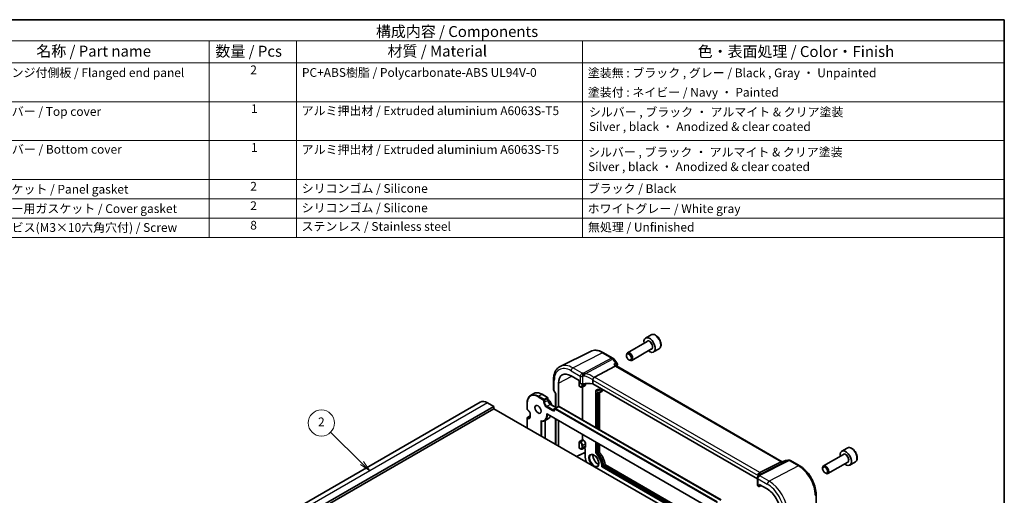
# Model space of a CAD drawing. Units: millimetres. Extents: x 22 to 3385, y 12 to 714.
# Drawn here: x 271 to 608, y 271 to 434 of the extents above; entities that cross this region are included whole.
import ezdxf

# ---------------------------------------------------------------- set-up
doc = ezdxf.new("R2010")
doc.units = ezdxf.units.MM
doc.header["$LTSCALE"] = 1.5
for name, color, linetype, lineweight in [('Border (ISO)', 7, 'Continuous', 35), ('Symbol (ISO)', 7, 'Continuous', 18), ('Symbol (TK)', 100, 'Continuous', 18), ('Visible (ISO)', 7, 'Continuous', 35), ('Visible Narrow (ISO)', 7, 'Continuous', 25)]:
    doc.layers.add(name, color=color, linetype=linetype, lineweight=lineweight)
doc.styles.add('Note Text (TK)', font='txt')
doc.styles.add('Note Text (TK2)', font='txt')

# ---------------------------------------------------------------- blocks, each defined once
blk = doc.blocks.new('図面枠 tk図枠')
at = {"layer": 'Border (ISO)'}
for p, q in [((14.5, 289), (405.5, 289)), ((405.5, 289), (405.5, 8))]:
    blk.add_line(p, q, dxfattribs=at)
blk = doc.blocks.new('バルーン2')
at = {"layer": 'Symbol (TK)', "color": 100}
for p, q in [((258.86, 187.72), (251.71, 194.77)), ((258.51, 187.37), (260.64, 185.97)), ((258.86, 187.72), (260.64, 185.97)), ((260.64, 185.97), (259.21, 188.08))]:
    blk.add_line(p, q, dxfattribs=at)
at = {"layer": 'Symbol (TK)'}
blk.add_circle((249.59, 196.87), 3, dxfattribs=at)
at = {"layer": 'Symbol (TK)', "color": 7, "insert": (249.59, 196.86), "char_height": 2, "attachment_point": 5, "line_spacing_factor": 0.25, "style": 'Note Text (TK2)'}
blk.add_mtext('2', dxfattribs=at)

msp = doc.modelspace()

# ---------------------------------------------------------------- linework, layer by layer
at = {"layer": 'Symbol (ISO)'}
for p, q in [((608.25, 433.5), (235.8809, 433.5)), ((608.25, 433.5), (608.25, 358.8351)), ((608.25, 426.2386), (235.8809, 426.2386)), ((335.9189, 426.2386), (335.9189, 418.6772)), ((335.9189, 426.2386), (335.9189, 358.8351)), ((365.9189, 426.2386), (365.9189, 358.8351)), ((463.8485, 426.2386), (463.8485, 358.8351)), ((608.25, 418.6772), (235.8809, 418.6772)), ((608.25, 405.3789), (235.8809, 405.3789)), ((235.8809, 392.0807), (608.25, 392.0807)), ((608.25, 378.7825), (235.8809, 378.7825)), ((235.8809, 378.7825), (608.25, 378.7825)), ((608.25, 372.1333), (235.8809, 372.1333)), ((608.25, 365.4842), (235.8809, 365.4842)), ((608.25, 358.8351), (235.8809, 358.8351))]:
    msp.add_line(p, q, dxfattribs=at)
at = {"layer": 'Visible (ISO)'}
for p, q in [((487.3119, 325.5059), (485.4027, 324.4036)), ((485.957, 323.2802), (479.1735, 319.3638)), ((487.457, 320.6822), (480.6735, 316.7657)), ((490.0619, 320.7427), (488.1527, 319.6404)), ((466.6006, 319.8477), (456.194, 314.6988)), ((471.0142, 319.3873), (474.1997, 317.5482)), ((474.4854, 317.3008), (475.5471, 315.9522)), ((478.8628, 318.4267), (478.8628, 318.6771)), ((479.7066, 316.9652), (479.9235, 316.84)), ((467.8881, 310.9973), (475.0032, 314.7893)), ((475.3418, 314.9564), (475.4373, 314.8352)), ((532.2325, 282.0445), (475.4091, 314.8515)), ((459.9076, 311.47), (462.6487, 309.8874)), ((453.9054, 310.1653), (453.9054, 306.7044)), ((455.6109, 300.9143), (455.6109, 308.9893)), ((462.6487, 309.8874), (462.6487, 309.234)), ((462.6805, 307.9846), (462.6805, 309.1126)), ((462.724, 307.8918), (463.131, 307.6568)), ((462.7899, 308.9894), (463.0679, 308.8289)), ((463.6717, 307.6071), (464.6314, 308.0819)), ((463.7967, 296.3292), (463.7967, 307.669)), ((464.8574, 308.8489), (464.8574, 308.5498)), ((467.3014, 309.9963), (467.3014, 308.7058)), ((523.7028, 276.1425), (467.3014, 308.7058)), ((447.1667, 305.388), (446.0353, 304.7348)), ((449.9667, 305.1304), (451.8759, 304.0282)), ((451.9759, 303.855), (451.9759, 303.1201)), ((453.9768, 306.4383), (454.6241, 305.3171)), ((454.6126, 305.337), (454.6126, 300.6519)), ((468.4275, 306.3585), (468.4275, 293.6556)), ((468.5106, 306.5189), (468.9257, 306.7955)), ((469.595, 305.7408), (469.595, 292.9816)), ((469.933, 305.8718), (470.3801, 306.093)), ((428.7698, 302.4696), (348.1596, 255.9293)), ((433.3911, 300.9972), (352.7809, 254.4569)), ((433.3911, 300.1807), (352.7809, 253.6404)), ((433.3911, 300.9972), (431.2698, 302.222)), ((433.3911, 300.1807), (433.3911, 300.9972)), ((495.6165, 264.2549), (433.3911, 300.1807)), ((444.8584, 302.1812), (444.8584, 299.9766)), ((452.7951, 301.7012), (454.8844, 300.4949)), ((455.633, 300.9271), (454.5016, 300.2739)), ((455.833, 300.9271), (511.2756, 268.9172)), ((444.8584, 297.0372), (444.8584, 293.5601)), ((444.9584, 299.8034), (445.0998, 299.7218)), ((444.9584, 297.2104), (445.919, 297.7651)), ((445.919, 298.3028), (445.919, 297.4863)), ((452.1167, 296.8143), (450.9853, 296.1611)), ((451.7739, 298.318), (512.6719, 263.1585)), ((451.0566, 296.2023), (451.0566, 289.9815)), ((454.6126, 296.679), (454.6126, 287.9285)), ((455.6109, 287.3521), (455.6109, 296.1027)), ((463.7967, 289.5663), (463.7967, 291.3766)), ((462.6805, 286.7557), (462.6805, 288.7668)), ((462.724, 286.6629), (463.131, 286.4279)), ((462.8215, 289.0032), (463.7967, 289.5663)), ((463.6717, 286.3782), (464.6314, 286.853)), ((463.7967, 289.5663), (464.1503, 289.3622)), ((464.4279, 286.7524), (464.6806, 286.6065)), ((464.6806, 286.6065), (464.6806, 284.157)), ((464.8574, 288.1374), (464.8574, 287.3209)), ((468.4275, 288.703), (468.4275, 284.9956)), ((469.595, 288.0289), (469.595, 285.4209)), ((554.487, 286.7223), (552.5778, 285.62)), ((464.6806, 285.2087), (461.7058, 283.8333)), ((553.1321, 284.4966), (546.3486, 280.5802)), ((470.563, 280.2291), (514.7205, 254.7348)), ((471.6983, 280.9218), (514.7205, 256.0829)), ((524.5355, 278.2919), (531.8602, 281.9628)), ((532.4441, 282.0689), (532.0629, 282.0249)), ((532.4351, 282.0647), (533.0687, 282.3644)), ((533.3817, 282.4539), (534.3892, 282.5702)), ((535.0039, 282.4429), (538.1894, 280.6037)), ((546.038, 279.6431), (546.038, 279.8935)), ((554.6321, 281.8986), (547.8486, 277.9821)), ((557.237, 281.9591), (555.3278, 280.8569)), ((523.7028, 276.5159), (523.7028, 273.9913)), ((523.9316, 277.3008), (523.9316, 277.1152)), ((546.8818, 278.1816), (547.0986, 278.0564)), ((523.9225, 273.6945), (524.2004, 273.534)), ((524.295, 273.5213), (525.04, 273.8658)), ((524.3417, 273.6156), (524.3417, 274.269)), ((524.3417, 274.269), (527.0828, 272.6864)), ((543.7894, 270.9042), (543.7894, 267.715))]:
    msp.add_line(p, q, dxfattribs=at)
for centre, radius, start, end in [((473.6997, 316.6822), 1, 38.213211, 60), ((474.7614, 315.3336), 1, 340.040634, 38.213211), ((451.7759, 303.855), 0.2, 0, 60), ((454.6016, 300.1007), 0.2, 120, 176.024554), ((455.733, 300.7539), 0.2, 60, 120), ((445.0584, 299.9766), 0.2, 180, 240), ((445.0584, 297.0372), 0.2, 120, 180), ((533.4964, 281.4605), 1, 96.586776, 115.318372), ((534.5039, 281.5768), 1, 60, 96.586776)]:
    msp.add_arc(centre, radius, start, end, dxfattribs=at)
for centre, major_axis, ratio, start_param, end_param in [((486.7777, 322.022), (1.375, -2.3816), 0.57735027, 5.28932033, 10.41864294), ((479.9235, 318.0648), (0.75, -1.299), 0.57735027, 5.49778714, 10.21017612), ((474.7706, 314.0654), (-0.6647, -0.7675), 0.40497014, 3.21937197, 3.95241025), ((459.9076, 306.5086), (-3.0382, 5.2624), 0.57735027, 5.49778714, 7.06858347), ((468.803, 309.7825), (-0.9551, 1.1882), 0.40776354, 6.20601487, 6.34529066), ((462.7903, 309.1527), (-0.1, 0.1732), 0.57893383, 0.78676769, 2.35482496), ((462.8293, 308.0619), (0.1083, 0.1683), 0.60672809, 2.38526406, 3.17066222), ((463.5982, 309.103), (0.7498, -0.0324), 0.54637912, 3.95056742, 5.13441378), ((465.8291, 306.1362), (-4.9986, 0.2157), 0.54637912, 4.43707629, 5.13441378), ((464.1503, 308.9581), (0.5, -0.866), 0.57735027, 6.24611892, 7.06858347), ((467.6858, 310.9993), (2.3, -3.9837), 0.57735027, 5.90476227, 6.22442214), ((455.4126, 305.5514), (-0.7971, -0.2136), 0.31783725, 0.08495923, 0.70043894), ((469.0293, 306.6246), (-0.1, 0.1732), 0.57735027, 5.90476227, 6.32025169), ((467.6858, 310.9993), (2.8, -4.8497), 0.57735027, 6.24611892, 6.48606148), ((431.2698, 298.1395), (-2.5, 4.3301), 0.57735027, 5.49778714, 6.28318531), ((462.8293, 288.8442), (0.1083, 0.1683), 0.60672809, 0.86682761, 2.38526406), ((462.8293, 286.833), (0.1083, 0.1683), 0.60672809, 2.38526406, 3.17066222), ((464.1503, 288.5457), (0.5, -0.866), 0.57735027, 0.78539816, 2.35619449), ((464.1503, 287.7292), (0.5, -0.866), 0.57735027, 6.24611892, 7.06858347), ((467.6858, 282.4219), (2.125, -3.6806), 0.57735027, 3.92699082, 4.55586574), ((469.7364, 285.3392), (0.1, -0.1732), 0.57735027, 3.92699082, 4.97418837), ((467.6858, 282.4219), (2.8, -4.8497), 0.57735027, 0.99379997, 1.83259571), ((553.9528, 283.2384), (1.375, -2.3816), 0.57735027, 5.28932033, 10.41864294), ((471.6983, 281.0851), (0.1, -0.1732), 0.57735027, 4.13539262, 5.49778714), ((532.0188, 281.0132), (-0.2082, -1.0047), 0.70024711, 3.36908041, 3.64714318), ((547.0986, 279.2812), (0.75, -1.299), 0.57735027, 5.49778714, 10.21017612), ((527.3444, 274.7181), (-3.0226, 2.9308), 0.72008081, 0.17035376, 0.17876025), ((523.5614, 278.1678), (1.1295, 0.259), 0.15541254, 5.57649685, 5.71577264), ((524.4528, 273.9686), (0.7498, -0.0324), 0.54637912, 3.16516925, 3.95056742), ((524.2001, 273.6978), (0.1003, -0.1737), 0.57577104, 5.49915667, 7.06721394), ((527.0828, 267.725), (3.0382, -5.2624), 0.57735027, 0.78539816, 2.35619449)]:
    msp.add_ellipse(centre, major_axis=major_axis, ratio=ratio, start_param=start_param, end_param=end_param, dxfattribs=at)
for centre, major_axis in [((479.7066, 317.9395), (-0.5966, 1.0334)), ((448.5939, 299.9766), (0.75, -1.299)), ((546.8818, 279.1559), (-0.5966, 1.0334))]:
    msp.add_ellipse(centre, major_axis=major_axis, ratio=0.57735027, dxfattribs=at)
for points, knots in [([(490.0619, 320.7427), (490.2103, 320.8284), (490.3378, 320.9487), (490.5453, 321.2477), (490.6207, 321.4298), (490.7174, 321.8509), (490.7306, 322.0949), (490.6886, 322.6116), (490.631, 322.8852), (490.453, 323.4283), (490.333, 323.6976), (490.0434, 324.2076), (489.8742, 324.4482), (489.5006, 324.8793), (489.2964, 325.0696), (488.868, 325.3803), (488.6437, 325.5003), (488.1973, 325.6475), (487.9741, 325.677), (487.6015, 325.6337), (487.4484, 325.5847), (487.3119, 325.5059)], [5.4125968, 5.4125968, 5.4125968, 5.4125968, 5.67839117, 5.67839117, 5.96801567, 5.96801567, 6.29611059, 6.29611059, 6.63482146, 6.63482146, 6.97095465, 6.97095465, 7.30551405, 7.30551405, 7.64142949, 7.64142949, 7.98008175, 7.98008175, 8.30968139, 8.30968139, 8.55418945, 8.55418945, 8.55418945, 8.55418945]), ([(471.0142, 319.3873), (470.7224, 319.5558), (470.4263, 319.7016), (469.8291, 319.9424), (469.528, 320.0374), (468.9243, 320.1709), (468.6216, 320.2092), (468.0213, 320.2218), (467.7236, 320.1959), (467.145, 320.0742), (466.8643, 319.9782), (466.6006, 319.8477)], [1.570796327, 1.570796327, 1.570796327, 1.570796327, 1.720462683, 1.720462683, 1.870129039, 1.870129039, 2.019795395, 2.019795395, 2.169461751, 2.169461751, 2.319128107, 2.319128107, 2.319128107, 2.319128107]), ([(453.9054, 310.1653), (453.9054, 310.5684), (453.9342, 310.9597), (454.0518, 311.7099), (454.1407, 312.0689), (454.3818, 312.7452), (454.5341, 313.0626), (454.9038, 313.6428), (455.1213, 313.9055), (455.6166, 314.3595), (455.8943, 314.5505), (456.194, 314.6988)], [3.141592654, 3.141592654, 3.141592654, 3.141592654, 3.306085563, 3.306085563, 3.470578472, 3.470578472, 3.635071382, 3.635071382, 3.799564291, 3.799564291, 3.9640572, 3.9640572, 3.9640572, 3.9640572]), ([(474.5212, 315.4014), (474.5231, 315.4009), (474.5249, 315.4005), (474.6385, 315.3701), (474.7459, 315.3341), (474.9419, 315.2521), (475.0318, 315.2062), (475.2049, 315.0958), (475.2849, 315.0288), (475.3418, 314.9564)], [-0.164628494, -0.164628494, -0.164628494, -0.164628494, -0.164025064, -0.164025064, -0.127654669, -0.127654669, -0.092456155, -0.092456155, -0.05103364, -0.05103364, -0.05103364, -0.05103364]), ([(467.3105, 310.0631), (467.3286, 310.1283), (467.3546, 310.1985), (467.4182, 310.3431), (467.4551, 310.4161), (467.5445, 310.575), (467.5976, 310.6585), (467.7091, 310.8154), (467.7662, 310.886), (467.8197, 310.9443)], [-0.111732766, -0.111732766, -0.111732766, -0.111732766, -0.085941009, -0.085941009, -0.060917628, -0.060917628, -0.031135156, -0.031135156, 0, 0, 0, 0]), ([(463.131, 307.6568), (463.1643, 307.6376), (463.1984, 307.6207), (463.2683, 307.5926), (463.304, 307.5813), (463.3768, 307.5652), (463.4139, 307.5604), (463.4888, 307.5588), (463.5266, 307.562), (463.6009, 307.5777), (463.6373, 307.5901), (463.6717, 307.6071)], [4.71238898, 4.71238898, 4.71238898, 4.71238898, 4.862055336, 4.862055336, 5.011721692, 5.011721692, 5.161388048, 5.161388048, 5.311054405, 5.311054405, 5.460720761, 5.460720761, 5.460720761, 5.460720761]), ([(470.0189, 307.1369), (469.9872, 307.0952), (469.9541, 307.0556), (469.8385, 306.9304), (469.7499, 306.8547), (469.6544, 306.791)], [0.547798342, 0.547798342, 0.547798342, 0.547798342, 0.607589861, 0.607589861, 0.74833178, 0.74833178, 0.74833178, 0.74833178]), ([(446.0353, 304.7348), (445.8835, 304.6471), (445.7437, 304.5387), (445.493, 304.2851), (445.3822, 304.1399), (445.1919, 303.8185), (445.1123, 303.6422), (444.9852, 303.2637), (444.9375, 303.0615), (444.8741, 302.6359), (444.8584, 302.4125), (444.8584, 302.1812)], [5.497787144, 5.497787144, 5.497787144, 5.497787144, 5.654866776, 5.654866776, 5.811946409, 5.811946409, 5.969026042, 5.969026042, 6.126105674, 6.126105674, 6.283185307, 6.283185307, 6.283185307, 6.283185307]), ([(447.1667, 305.388), (447.3185, 305.4757), (447.4823, 305.5425), (447.8273, 305.6328), (448.0084, 305.6562), (448.382, 305.6603), (448.5744, 305.641), (448.9658, 305.5619), (449.1648, 305.5021), (449.565, 305.3442), (449.7663, 305.2461), (449.9667, 305.1304)], [0.785398163, 0.785398163, 0.785398163, 0.785398163, 0.942477796, 0.942477796, 1.099557429, 1.099557429, 1.256637061, 1.256637061, 1.413716694, 1.413716694, 1.570796327, 1.570796327, 1.570796327, 1.570796327]), ([(451.9759, 303.4597), (452.1345, 303.3406), (452.2873, 303.1976), (452.5864, 302.8585), (452.7302, 302.6581), (452.9763, 302.2339), (453.0788, 302.0104), (453.1957, 301.6689), (453.2288, 301.5519), (453.2545, 301.436)], [1.72037228, 1.72037228, 1.72037228, 1.72037228, 2.01978205, 2.01978205, 2.35237328, 2.35237328, 2.68378526, 2.68378526, 2.85594202, 2.85594202, 2.85594202, 2.85594202]), ([(453.9054, 306.7044), (453.9054, 306.6865), (453.9064, 306.6682), (453.9102, 306.6313), (453.9131, 306.6127), (453.9209, 306.5757), (453.9258, 306.5574), (453.9375, 306.5215), (453.9443, 306.5039), (453.9594, 306.4701), (453.9678, 306.4538), (453.9768, 306.4383)], [0.785398163, 0.785398163, 0.785398163, 0.785398163, 0.819381854, 0.819381854, 0.853365545, 0.853365545, 0.887349236, 0.887349236, 0.921332927, 0.921332927, 0.955316618, 0.955316618, 0.955316618, 0.955316618]), ([(468.4275, 306.3585), (468.4275, 306.3734), (468.4293, 306.3886), (468.437, 306.4212), (468.4436, 306.4387), (468.4629, 306.4739), (468.4768, 306.4916), (468.4988, 306.5106), (468.5046, 306.515), (468.5106, 306.5189)], [0, 0, 0, 0, 0.0045408406, 0.0045408406, 0.0100663759, 0.0100663759, 0.0166124467, 0.0166124467, 0.0187757576, 0.0187757576, 0.0187757576, 0.0187757576]), ([(469.1773, 305.6634), (469.2311, 305.6682), (469.2844, 305.6748), (469.3896, 305.6917), (469.4416, 305.702), (469.5441, 305.7262), (469.5947, 305.7401), (469.6942, 305.7715), (469.7432, 305.7891), (469.8395, 305.8277), (469.8867, 305.8489), (469.933, 305.8718)], [5.235987756, 5.235987756, 5.235987756, 5.235987756, 5.280934357, 5.280934357, 5.325880958, 5.325880958, 5.370827559, 5.370827559, 5.41577416, 5.41577416, 5.460720761, 5.460720761, 5.460720761, 5.460720761]), ([(452.7951, 301.7012), (452.7208, 301.7441), (452.6434, 301.8014), (452.4911, 301.9418), (452.4163, 302.0252), (452.2784, 302.2102), (452.2156, 302.3121), (452.1097, 302.5225), (452.0666, 302.6312), (452.0049, 302.8421), (451.986, 302.9443), (451.9769, 303.0662), (451.9759, 303.0936), (451.9759, 303.1201)], [4.71238898, 4.71238898, 4.71238898, 4.71238898, 5.00228537, 5.00228537, 5.29746962, 5.29746962, 5.59681768, 5.59681768, 5.89680426, 5.89680426, 6.19368953, 6.19368953, 6.28318531, 6.28318531, 6.28318531, 6.28318531]), ([(454.2351, 299.7588), (454.2516, 299.7684), (454.267, 299.7799), (454.2964, 299.8082), (454.3105, 299.825), (454.3367, 299.8651), (454.349, 299.8884), (454.3705, 299.9419), (454.3797, 299.9721), (454.3942, 300.0388), (454.3993, 300.0753), (454.4021, 300.1145)], [2.35619449, 2.35619449, 2.35619449, 2.35619449, 2.497874295, 2.497874295, 2.639554099, 2.639554099, 2.781233904, 2.781233904, 2.922913708, 2.922913708, 3.064593513, 3.064593513, 3.064593513, 3.064593513]), ([(445.919, 298.3028), (445.919, 298.3886), (445.9081, 298.4844), (445.8626, 298.6864), (445.8278, 298.7929), (445.7365, 299.0048), (445.6797, 299.1101), (445.5504, 299.3071), (445.4778, 299.3987), (445.3261, 299.5576), (445.247, 299.6251), (445.146, 299.6939), (445.1227, 299.7085), (445.0998, 299.7218)], [3.14159265, 3.14159265, 3.14159265, 3.14159265, 3.43148904, 3.43148904, 3.7266733, 3.7266733, 4.02602136, 4.02602136, 4.32600793, 4.32600793, 4.6228932, 4.6228932, 4.71238898, 4.71238898, 4.71238898, 4.71238898]), ([(445.7498, 297.0644), (445.7681, 297.075), (445.7851, 297.088), (445.8174, 297.1207), (445.8327, 297.1404), (445.8608, 297.188), (445.8737, 297.2159), (445.8952, 297.2801), (445.904, 297.3163), (445.9158, 297.3962), (445.919, 297.4398), (445.919, 297.4863)], [2.35619449, 2.35619449, 2.35619449, 2.35619449, 2.513274123, 2.513274123, 2.670353756, 2.670353756, 2.827433388, 2.827433388, 2.984513021, 2.984513021, 3.141592654, 3.141592654, 3.141592654, 3.141592654]), ([(451.7739, 298.318), (451.7648, 298.3232), (451.7559, 298.329), (451.7245, 298.3518), (451.7032, 298.3716), (451.6634, 298.4162), (451.6448, 298.4414), (451.6281, 298.4687), (451.6276, 298.4695), (451.6271, 298.4704)], [-0.0213773966, -0.0213773966, -0.0213773966, -0.0213773966, -0.0180582535, -0.0180582535, -0.0093007169, -0.0093007169, 0, 0, 0.000292853, 0.000292853, 0.000292853, 0.000292853]), ([(452.8681, 297.6862), (452.8382, 297.6181), (452.8054, 297.5524), (452.6886, 297.3454), (452.5928, 297.2153), (452.374, 296.9885), (452.2509, 296.8918), (452.1167, 296.8143)], [3.526296491, 3.526296491, 3.526296491, 3.526296491, 3.598313576, 3.598313576, 3.762652197, 3.762652197, 3.926990817, 3.926990817, 3.926990817, 3.926990817]), ([(449.776, 295.9563), (449.7677, 295.9575), (449.7594, 295.9592), (449.7253, 295.9686), (449.7, 295.9805), (449.6591, 296.0072), (449.6426, 296.0204), (449.612, 296.0498), (449.5978, 296.0662), (449.5848, 296.0841), (449.5843, 296.0848), (449.5839, 296.0854)], [0.0108464693, 0.0108464693, 0.0108464693, 0.0108464693, 0.013569372, 0.013569372, 0.0220233654, 0.0220233654, 0.0282818583, 0.0282818583, 0.034699648, 0.034699648, 0.0349437099, 0.0349437099, 0.0349437099, 0.0349437099]), ([(449.776, 295.9563), (449.8641, 295.9436), (449.9514, 295.9361), (450.1234, 295.9314), (450.2082, 295.9342), (450.3746, 295.9507), (450.4563, 295.9642), (450.6155, 296.0022), (450.693, 296.0265), (450.8432, 296.0859), (450.9157, 296.121), (450.9853, 296.1611)], [1.930094317, 1.930094317, 1.930094317, 1.930094317, 2.015314352, 2.015314352, 2.100534386, 2.100534386, 2.185754421, 2.185754421, 2.270974456, 2.270974456, 2.35619449, 2.35619449, 2.35619449, 2.35619449]), ([(557.237, 281.9591), (557.3854, 282.0448), (557.513, 282.1651), (557.7204, 282.4641), (557.7959, 282.6462), (557.8926, 283.0673), (557.9058, 283.3113), (557.8638, 283.828), (557.8062, 284.1016), (557.6281, 284.6447), (557.5081, 284.9141), (557.2186, 285.424), (557.0493, 285.6646), (556.6758, 286.0957), (556.4715, 286.286), (556.0431, 286.5967), (555.8189, 286.7167), (555.3724, 286.8639), (555.1493, 286.8934), (554.7767, 286.8501), (554.6235, 286.8011), (554.487, 286.7223)], [5.4125968, 5.4125968, 5.4125968, 5.4125968, 5.67839117, 5.67839117, 5.96801567, 5.96801567, 6.29611059, 6.29611059, 6.63482146, 6.63482146, 6.97095465, 6.97095465, 7.30551405, 7.30551405, 7.64142949, 7.64142949, 7.98008175, 7.98008175, 8.30968139, 8.30968139, 8.55418945, 8.55418945, 8.55418945, 8.55418945]), ([(463.131, 286.4279), (463.1643, 286.4087), (463.1984, 286.3918), (463.2683, 286.3637), (463.304, 286.3523), (463.3768, 286.3362), (463.4139, 286.3315), (463.4888, 286.3299), (463.5266, 286.3331), (463.6009, 286.3488), (463.6373, 286.3612), (463.6717, 286.3782)], [4.71238898, 4.71238898, 4.71238898, 4.71238898, 4.862055336, 4.862055336, 5.011721692, 5.011721692, 5.161388048, 5.161388048, 5.311054405, 5.311054405, 5.460720761, 5.460720761, 5.460720761, 5.460720761]), ([(466.676, 284.4446), (466.7941, 284.5197), (466.9368, 284.5556), (467.2498, 284.5358), (467.4103, 284.4931), (467.737, 284.3402), (467.902, 284.2344), (468.2259, 283.9674), (468.3846, 283.8061), (468.6788, 283.4429), (468.814, 283.2408), (469.0453, 282.8173), (469.1414, 282.5959), (469.2841, 282.1584), (469.331, 281.9424), (469.3726, 281.5405), (469.3676, 281.3543), (469.3116, 281.0301), (469.2605, 280.8927), (469.1227, 280.6711), (469.0353, 280.5897), (468.9325, 280.5361)], [3.90229559, 3.90229559, 3.90229559, 3.90229559, 4.29352938, 4.29352938, 4.61793294, 4.61793294, 4.92322772, 4.92322772, 5.22975293, 5.22975293, 5.53873157, 5.53873157, 5.84845029, 5.84845029, 6.15690176, 6.15690176, 6.46267211, 6.46267211, 6.76938431, 6.76938431, 7.09327869, 7.09327869, 7.09327869, 7.09327869]), ([(467.4048, 284.4841), (467.3943, 284.4196), (467.3873, 284.3516), (467.3752, 284.096), (467.3917, 283.8909), (467.4768, 283.4608), (467.5457, 283.2357), (467.7302, 282.789), (467.8462, 282.5675), (468.1134, 282.1525), (468.2647, 281.959), (468.585, 281.6213), (468.754, 281.4768), (469.0611, 281.2699), (469.1994, 281.1974), (469.3312, 281.1476)], [2.97090146, 2.97090146, 2.97090146, 2.97090146, 3.08863702, 3.08863702, 3.39405512, 3.39405512, 3.70127048, 3.70127048, 4.01071399, 4.01071399, 4.32061116, 4.32061116, 4.62901195, 4.62901195, 4.88308018, 4.88308018, 4.88308018, 4.88308018]), ([(468.475, 284.8747), (468.4658, 284.8846), (468.458, 284.8958), (468.4438, 284.9215), (468.4376, 284.9364), (468.4296, 284.966), (468.4275, 284.981), (468.4275, 284.9956)], [0, 0, 0, 0, 0.0040523182, 0.0040523182, 0.0088132096, 0.0088132096, 0.0132498134, 0.0132498134, 0.0132498134, 0.0132498134]), ([(468.475, 284.8747), (468.7019, 284.63), (468.9182, 284.3618), (469.3183, 283.792), (469.5021, 283.4904), (469.8275, 282.8696), (469.969, 282.5504), (470.2028, 281.9112), (470.295, 281.5911), (470.4255, 280.9671), (470.4639, 280.6632), (470.4748, 280.3755)], [5.12183657, 5.12183657, 5.12183657, 5.12183657, 5.34514476, 5.34514476, 5.56845295, 5.56845295, 5.79176114, 5.79176114, 6.01506933, 6.01506933, 6.23837752, 6.23837752, 6.23837752, 6.23837752]), ([(470.563, 280.2291), (470.5525, 280.2352), (470.5425, 280.2428), (470.5235, 280.2611), (470.5145, 280.2722), (470.4964, 280.2996), (470.4878, 280.3167), (470.4779, 280.3479), (470.4753, 280.3618), (470.4748, 280.3755)], [0, 0, 0, 0, 0.0036982694, 0.0036982694, 0.007919616, 0.007919616, 0.0135594314, 0.0135594314, 0.0177198544, 0.0177198544, 0.0177198544, 0.0177198544]), ([(532.3964, 282.0247), (532.3966, 282.0252), (532.3969, 282.0256), (532.4077, 282.0447), (532.4204, 282.0577), (532.4351, 282.0647)], [-0.0006080477, -0.0006080477, -0.0006080477, -0.0006080477, 0, 0, 0.0262119574, 0.0262119574, 0.0262119574, 0.0262119574]), ([(543.7894, 270.9042), (543.7894, 271.6116), (543.6932, 272.3535), (543.3302, 273.8533), (543.063, 274.6111), (542.3836, 276.0831), (541.9715, 276.7969), (541.0364, 278.1212), (540.5138, 278.7315), (539.3964, 279.7958), (538.802, 280.25), (538.1894, 280.6037)], [0, 0, 0, 0, 0.31415927, 0.31415927, 0.62831853, 0.62831853, 0.9424778, 0.9424778, 1.25663706, 1.25663706, 1.57079633, 1.57079633, 1.57079633, 1.57079633]), ([(523.8791, 277.0429), (523.8426, 276.9953), (523.8207, 276.957), (523.7846, 276.8876), (523.7713, 276.8566), (523.7486, 276.796), (523.7393, 276.7665), (523.7234, 276.7051), (523.7167, 276.6732), (523.7065, 276.6024), (523.7028, 276.5637), (523.7028, 276.5159)], [-0.00846350435, -0.00846350435, -0.00846350435, -0.00846350435, -0.00676949823, -0.00676949823, -0.00507549211, -0.00507549211, -0.00338148598, -0.00338148598, -0.00168747986, -0.00168747986, 0.00000652626, 0.00000652626, 0.00000652626, 0.00000652626]), ([(523.8791, 277.0429), (523.8881, 277.0546), (523.8967, 277.0662), (523.9136, 277.0894), (523.9218, 277.101), (523.9377, 277.124), (523.9454, 277.1355), (523.9603, 277.1584), (523.9675, 277.1699), (523.9815, 277.1926), (523.9882, 277.2039), (523.9948, 277.2152)], [-1.1739448934, -1.1739448934, -1.1739448934, -1.1739448934, -1.1565158242, -1.1565158242, -1.139086755, -1.139086755, -1.1216576858, -1.1216576858, -1.1042286166, -1.1042286166, -1.0867995474, -1.0867995474, -1.0867995474, -1.0867995474]), ([(523.9288, 277.3745), (523.9219, 277.4706), (523.9312, 277.5713), (523.9837, 277.7653), (524.0247, 277.8564), (524.126, 278.0088), (524.1812, 278.0711), (524.3059, 278.1771), (524.3745, 278.2198), (524.4465, 278.2508)], [0, 0, 0, 0, 0.031383652, 0.031383652, 0.061233626, 0.061233626, 0.086352833, 0.086352833, 0.111691649, 0.111691649, 0.111691649, 0.111691649]), ([(524.0078, 277.2375), (524.0201, 277.2581), (524.0318, 277.2763), (524.0547, 277.3097), (524.0658, 277.3249), (524.0875, 277.3533), (524.0982, 277.3665), (524.1192, 277.3915), (524.1297, 277.4034), (524.1504, 277.426), (524.1607, 277.4369), (524.171, 277.4473)], [0, 0, 0, 0, 0.0030533802, 0.0030533802, 0.0061067604, 0.0061067604, 0.0091601405, 0.0091601405, 0.0122135207, 0.0122135207, 0.0152669009, 0.0152669009, 0.0152669009, 0.0152669009]), ([(524.211, 277.4922), (524.2109, 277.4922), (524.2083, 277.4884), (524.1962, 277.474), (524.1856, 277.4621), (524.171, 277.4473)], [-0.7145865069, -0.7145865069, -0.7145865069, -0.7145865069, -0.6695212358, -0.6695212358, -0.6151739329, -0.6151739329, -0.6151739329, -0.6151739329])]:
    msp.add_open_spline(points, degree=3, knots=knots, dxfattribs=at)
for points in [[(475.7013, 314.9922), (475.6704, 314.9071), (475.6397, 314.8216), (475.6093, 314.7359)], [(467.3105, 310.0631), (467.3045, 310.0416), (467.3014, 310.0191), (467.3014, 309.9963)], [(523.9316, 277.3008), (523.9316, 277.3237), (523.9306, 277.3484), (523.9288, 277.3745)]]:
    msp.add_open_spline(points, degree=3, dxfattribs=at)
at = {"layer": 'Visible Narrow (ISO)'}
for p, q in [((460.5029, 314.1647), (470.5512, 319.358)), ((473.7367, 317.5189), (464.15, 312.4097)), ((464.7097, 312.1884), (474.1, 317.193)), ((470.5512, 319.358), (473.7367, 317.5189)), ((474.1, 317.193), (475.1617, 315.8444)), ((463.6786, 312.3313), (460.5029, 314.1647)), ((474.5212, 315.4014), (475.0032, 314.7893)), ((475.0032, 314.7893), (531.8602, 281.9628)), ((455.6109, 308.9893), (460.1328, 311.34)), ((459.9076, 313.1687), (463.0679, 311.3441)), ((463.0679, 311.3441), (463.0679, 308.8289)), ((463.8892, 308.716), (463.8892, 311.2512)), ((524.5355, 278.2919), (467.8881, 310.9973)), ((454.1398, 306.4495), (454.1398, 309.8387)), ((463.0896, 307.7484), (462.6805, 307.9846)), ((463.6069, 308.6925), (463.6069, 308.047)), ((463.8822, 308.0429), (463.8822, 308.7147)), ((464.8574, 308.5498), (463.8822, 308.0429)), ((467.3014, 309.9963), (523.9316, 277.3008)), ((448.5939, 304.2224), (450.5031, 303.1201)), ((449.8667, 305.1205), (448.7353, 304.4673)), ((450.6445, 303.3651), (448.7353, 304.4673)), ((449.8667, 305.1205), (451.7759, 304.0183)), ((451.7759, 304.0183), (450.6445, 303.3651)), ((450.7859, 303.1201), (451.9173, 303.7733)), ((451.9173, 303.7733), (451.9173, 303.0385)), ((454.8469, 305.2248), (454.1398, 306.4495)), ((454.8469, 300.5166), (454.8469, 305.2248)), ((468.486, 293.6218), (468.486, 306.268)), ((468.9733, 306.8068), (468.5506, 306.5285)), ((468.8654, 305.5638), (468.8654, 293.4028)), ((469.3996, 305.6942), (469.1407, 305.5597)), ((469.1407, 293.2438), (469.1407, 305.5597)), ((431.2698, 302.222), (350.6596, 255.6817)), ((444.917, 299.895), (444.917, 302.0995)), ((450.5031, 303.1201), (450.5031, 302.3853)), ((450.7859, 302.3853), (450.7859, 303.1201)), ((451.9173, 303.0385), (450.7859, 302.3853)), ((451.4223, 300.7931), (453.5437, 299.5684)), ((451.5638, 301.0381), (452.6951, 301.6913)), ((453.6851, 299.8133), (451.5638, 301.0381)), ((452.6951, 301.6913), (454.8164, 300.4665)), ((454.8164, 300.4665), (453.6851, 299.8133)), ((454.6016, 300.264), (455.733, 300.9172)), ((510.0442, 268.2541), (454.6016, 300.264)), ((455.733, 300.9172), (511.1756, 268.9073)), ((445.0584, 299.8133), (444.917, 299.895)), ((444.917, 296.9556), (445.0584, 296.8739)), ((444.917, 293.5263), (444.917, 296.9556)), ((445.0584, 297.2005), (445.919, 297.6974)), ((445.1998, 297.1189), (445.0584, 297.2005)), ((445.919, 297.5341), (445.1998, 297.1189)), ((445.9776, 297.4046), (445.9776, 298.2211)), ((512.7359, 263.1892), (451.6271, 298.4704)), ((454.4602, 300.019), (509.9028, 268.0092)), ((449.5839, 296.0854), (449.5839, 290.8318)), ((449.8667, 290.6685), (449.8667, 295.945)), ((450.9981, 296.1685), (450.9981, 290.0154)), ((454.8469, 287.7932), (454.8469, 296.5438)), ((462.6805, 288.7668), (463.0896, 288.5306)), ((463.0896, 286.5194), (462.6805, 286.7557)), ((463.2236, 288.7711), (462.8215, 289.0032)), ((464.1503, 289.3622), (463.2236, 288.7711)), ((463.6069, 287.6346), (463.6069, 286.8181)), ((464.8574, 288.1374), (463.8822, 287.6305)), ((463.8822, 286.814), (463.8822, 287.6305)), ((464.8574, 287.3209), (463.8822, 286.814)), ((468.486, 284.9228), (468.486, 288.6692)), ((468.8654, 288.4501), (468.8654, 285.1889)), ((469.1407, 285.1847), (469.1407, 288.2912)), ((464.6806, 285.2813), (461.6359, 283.8736)), ((469.595, 285.4209), (469.1407, 285.1847)), ((469.6657, 285.2386), (469.2227, 284.9733)), ((464.9125, 281.9819), (465.1223, 282.0909)), ((514.7205, 254.8024), (470.5327, 280.3143)), ((471.5599, 281.1312), (471.1061, 280.8894)), ((471.1326, 280.406), (514.7205, 255.2405)), ((471.6983, 280.9218), (471.2666, 280.6465)), ((514.7205, 255.5583), (471.2666, 280.6465)), ((534.1776, 282.5071), (524.5107, 277.6623)), ((524.6718, 277.4674), (534.5409, 282.4136)), ((537.7264, 280.5745), (527.6781, 275.3811)), ((531.8602, 281.9628), (532.3964, 282.0247)), ((533.1701, 282.3908), (534.1776, 282.5071)), ((534.5409, 282.4136), (537.7264, 280.5745)), ((527.6781, 275.3811), (524.5024, 277.2146)), ((523.9225, 273.6945), (523.9225, 276.2097)), ((523.9225, 276.2097), (527.0828, 274.3851)), ((524.9701, 273.9061), (524.3417, 273.6156))]:
    msp.add_line(p, q, dxfattribs=at)
for centre, major_axis, ratio, start_param, end_param in [((488.6869, 323.1243), (-1.375, 2.3816), 0.57735027, 3.14159265, 6.28318531), ((470.5512, 312.6537), (-4.1056, 7.1111), 0.57735027, 5.49778714, 6.24611892), ((486.7777, 322.022), (0.8, -1.3856), 0.57735027, 5.92776411, 9.78019916), ((486.707, 321.9812), (-0.75, 1.299), 0.57735027, 3.14159265, 6.28318531), ((470.5142, 318.5213), (0.5, 0.866), 0.57735027, 0, 0.73303829), ((473.6997, 316.6822), (0.5, 0.866), 0.57735027, 0, 0.73303829), ((473.6997, 316.6822), (0.4703, -0.8825), 0.61507998, 1.83640146, 2.3760618), ((473.6997, 316.6822), (0.7857, 0.6186), 0.19802951, 0, 0.88859692), ((459.9076, 306.5086), (-4.0785, 7.0641), 0.57735027, 5.49778714, 7.06858347), ((460.5029, 306.8523), (-4.4779, 7.756), 0.57735027, 5.49778714, 6.24611892), ((460.4733, 313.4953), (0.4, 0.6928), 0.57735027, 0.73303829, 2.35619449), ((474.7614, 315.3336), (0.7857, 0.6186), 0.19802951, 0, 0.88859692), ((474.7614, 315.3336), (0.5688, -0.8225), 0.63158692, 0.51155456, 1.76442669), ((474.7614, 315.3336), (0.9399, -0.3414), 0.73460743, 5.92045148, 6.28318531), ((463.5982, 311.6503), (-0.75, 0), 0.57735027, 0.78539816, 1.96924452), ((465.8569, 309.354), (-5.7484, 0.2481), 0.54637912, 5.03736696, 5.12451231), ((463.6508, 311.7037), (-0.1426, 0.7363), 0.33683759, 4.0731219, 5.66414831), ((465.8291, 308.7265), (4.9982, -0.2463), 0.54162528, 1.89888095, 1.9860263), ((464.1222, 311.7821), (-0.1039, 0.7428), 0.2688773, 4.08489329, 5.68004503), ((464.1506, 311.7857), (0.0843, -0.7452), 0.28024139, 0.95019533, 2.49559627), ((465.8291, 306.2384), (-4.1158, 4.486), 0.63284669, 5.01543709, 5.61245566), ((466.1494, 306.647), (-4.9641, 4.5599), 0.65783017, 4.96382143, 5.50678785), ((454.7054, 310.1653), (-0.8, 0), 0.57735027, 0, 0.78539816), ((463.0896, 308.3457), (0.3658, -0.6336), 0.57735027, 5.49778714, 7.06858347), ((463.231, 307.83), (-0.1, -0.1732), 0.57735027, 5.49778714, 6.28318531), ((463.7483, 308.1287), (-0.2, 0), 0.57735027, 0.78539816, 2.30383461), ((463.2236, 308.4231), (0.4657, -0.8065), 0.57735027, 6.24611892, 7.06858347), ((467.1201, 310.6727), (2.4159, -4.1844), 0.57735027, 5.90908529, 6.57698641), ((467.1201, 310.6727), (2.6841, -4.6491), 0.57735027, 6.02138592, 6.62978242), ((448.5939, 299.9766), (-2.6, 4.5033), 0.57735027, 5.49778714, 7.06858347), ((448.7353, 300.0583), (-2.7, 4.6765), 0.57735027, 5.49778714, 6.28318531), ((449.8667, 300.7115), (-2.7, 4.6765), 0.57735027, 5.49778714, 6.28318531), ((448.7353, 304.304), (-0.1, -0.1732), 0.57735027, 3.92699082, 5.49778714), ((449.8667, 304.9572), (0.1, 0.1732), 0.57735027, 0, 0.78539816), ((451.7759, 303.855), (0.1, 0.1732), 0.57735027, 0, 0.78539816), ((451.7759, 303.855), (-0.1, 0.1732), 0.57735027, 3.92699082, 5.49778714), ((451.7759, 303.855), (0.2, 0), 0.57735027, 5.49778714, 6.28318531), ((454.7054, 306.7761), (0.7987, 0.0937), 0.48259456, 3.08505342, 3.87045158), ((454.7054, 306.7761), (-0.7292, -0.3368), 0.12579835, 0.01146399, 0.6269437), ((467.2541, 310.7501), (2.316, -4.0114), 0.57735027, 5.90476227, 6.32025169), ((469.1707, 305.3876), (-0.2159, 0.3739), 0.57735027, 6.02138592, 7.06858347), ((469.0069, 305.6455), (-0.2, 0), 0.57735027, 0.78539816, 2.30383461), ((469.1595, 305.8626), (0.0178, -0.1992), 0.78867513, 5.06326839, 6.28318531), ((469.3047, 305.465), (-0.116, 0.2009), 0.57735027, 0.02387183, 0.78539816), ((467.2541, 310.7501), (2.784, -4.822), 0.57735027, 6.24611892, 6.60891125), ((445.0584, 302.1812), (-0.2, 0), 0.57735027, 0, 0.78539816), ((450.6445, 303.2018), (-0.1, -0.1732), 0.57735027, 3.92699082, 5.49778714), ((450.6445, 303.2018), (-0.2, 0), 0.57735027, 0.78539816, 2.35619449), ((451.4223, 301.8546), (0.65, -1.1258), 0.57735027, 3.92699082, 5.49778714), ((450.6445, 302.4669), (0.2, 0), 0.57735027, 3.92699082, 5.49778714), ((450.6445, 303.2018), (0.1, -0.1732), 0.57735027, 0.78539816, 2.35619449), ((451.5638, 301.9362), (-0.55, 0.9526), 0.57735027, 0.78539816, 2.35619449), ((451.5638, 300.8748), (0.1, 0.1732), 0.57735027, 0.78539816, 2.35619449), ((451.7759, 303.1201), (0.2, 0), 0.57735027, 5.49778714, 6.28318531), ((452.6951, 302.5894), (0.55, -0.9526), 0.57735027, 3.92699082, 5.49778714), ((451.6345, 301.7321), (1.15, -1.9919), 0.57735027, 1.1327047, 2.14468948), ((452.6951, 301.528), (0.1, 0.1732), 0.57735027, 0, 0.78539816), ((454.6016, 300.1007), (-0.1995, 0.0139), 0.62005116, 0, 0.82697903), ((454.6016, 300.1007), (0.1, 0.1732), 0.57735027, 0.78539816, 2.35619449), ((454.6016, 300.1007), (-0.1, 0.1732), 0.57735027, 5.49778714, 6.28318531), ((454.8164, 300.3032), (-0.1, -0.1732), 0.57735027, 3.56017165, 3.92699082), ((454.8164, 301.3647), (0.55, -0.9526), 0.57735027, 5.49778714, 5.50995734), ((455.733, 300.7539), (-0.1, 0.1732), 0.57735027, 5.49778714, 6.28318531), ((455.733, 300.7539), (0.1, 0.1732), 0.57735027, 0, 0.78539816), ((445.0584, 299.9766), (-0.2, 0), 0.57735027, 0, 0.78539816), ((445.0584, 297.0372), (-0.2, 0), 0.57735027, 0, 0.78539816), ((445.0584, 299.9766), (-0.1, -0.1732), 0.57735027, 5.49778714, 6.28318531), ((445.0584, 297.0372), (-0.1, -0.1732), 0.57735027, 3.92699082, 5.49778714), ((445.0584, 297.0372), (-0.1, 0.1732), 0.57735027, 5.49778714, 6.28318531), ((445.0584, 298.7519), (-0.65, 1.1258), 0.57735027, 3.92699082, 5.49778714), ((445.1998, 299.895), (-0.1, -0.1732), 0.57735027, 5.49778714, 6.28318531), ((445.0584, 297.9354), (0.65, -1.1258), 0.57735027, 5.49778714, 7.06858347), ((445.1998, 296.9556), (-0.1, -0.1732), 0.57735027, 3.92699082, 5.49778714), ((445.1998, 298.017), (0.55, -0.9526), 0.57735027, 5.49778714, 6.28318531), ((446.119, 298.3028), (-0.2, 0), 0.57735027, 0, 0.78539816), ((446.119, 297.4863), (-0.2, 0), 0.57735027, 0, 0.78539816), ((448.5939, 299.9766), (2.15, -3.7239), 0.57735027, 5.82941371, 7.13840764), ((448.7353, 300.0583), (2.25, -3.8971), 0.57735027, 0, 0.7892109), ((449.8667, 300.7115), (2.25, -3.8971), 0.57735027, 0, 0.42596591), ((453.5437, 300.6298), (0.65, -1.1258), 0.57735027, 5.49778714, 6.99158433), ((453.6851, 299.65), (0.1, 0.1732), 0.57735027, 0.78539816, 2.35619449), ((453.6851, 300.7115), (0.55, -0.9526), 0.57735027, 5.49778714, 6.28318531), ((463.231, 288.6123), (-0.1, -0.1732), 0.57735027, 3.97935069, 5.49778714), ((463.0896, 287.9333), (0.3658, -0.6336), 0.57735027, 0.78539816, 2.35619449), ((463.0896, 287.1168), (0.3658, -0.6336), 0.57735027, 5.49778714, 7.06858347), ((463.2236, 288.0107), (-0.4657, 0.8065), 0.57735027, 3.92699082, 5.49778714), ((463.7483, 287.7163), (-0.2, 0), 0.57735027, 0.78539816, 2.30383461), ((463.7483, 286.8998), (-0.2, 0), 0.57735027, 0.78539816, 2.30383461), ((463.2236, 287.1942), (0.4657, -0.8065), 0.57735027, 6.24611892, 7.06858347), ((555.862, 284.3407), (-1.375, 2.3816), 0.57735027, 3.14159265, 6.28318531), ((463.231, 286.6011), (-0.1, -0.1732), 0.57735027, 5.49778714, 6.28318531), ((467.8321, 282.5064), (1.1286, -1.9548), 0.57735027, 3.16628788, 6.25849008), ((468.9635, 283.1596), (1.1566, -2.0032), 0.57735027, 3.7054606, 5.71931737), ((467.1201, 282.0953), (-2.4159, 4.1844), 0.57735027, 3.97496713, 5.086489), ((469.0069, 285.2705), (-0.2, 0), 0.57735027, 0.78539816, 2.30383461), ((469.1707, 285.0126), (0.2159, -0.3739), 0.57735027, 3.92699082, 4.97418837), ((469.1595, 284.8771), (-0.1559, -0.1253), 0.21132487, 4.13283455, 5.65127099), ((467.1201, 282.0953), (2.6841, -4.6491), 0.57735027, 0.99379997, 1.83259571), ((469.3047, 285.09), (-0.116, 0.2009), 0.57735027, 0.78539816, 1.83259571), ((467.2541, 282.1727), (-2.784, 4.822), 0.57735027, 4.13539262, 4.97418837), ((553.9528, 283.2384), (0.8, -1.3856), 0.57735027, 5.92776411, 9.78019916), ((553.8821, 283.1976), (-0.75, 1.299), 0.57735027, 3.14159265, 6.28318531), ((470.9753, 280.9397), (-0.1973, -0.0327), 0.44540626, 0.70082356, 2.21926001), ((471.1326, 280.7585), (0.2159, -0.3739), 0.57735027, 4.13539262, 5.49778714), ((471.2666, 280.8359), (-0.116, 0.2009), 0.57735027, 0.99379997, 2.35619449), ((471.274, 280.4877), (-0.1, -0.1732), 0.57735027, 3.97935069, 5.49778714), ((533.4964, 281.4605), (-0.4276, 0.9039), 0.5232963, 6.08528539, 6.28318531), ((533.4964, 281.4605), (-0.1147, 0.9934), 0.79211803, 0, 0.27806277), ((534.5039, 281.5768), (-0.1147, 0.9934), 0.79211803, 0, 0.27806277), ((534.5039, 281.5768), (-0.4481, 0.894), 0.59834295, 5.53286708, 6.07252743), ((534.5039, 281.5768), (0.5, 0.866), 0.57735027, 0, 0.73303829), ((537.6894, 279.7377), (0.5, 0.866), 0.57735027, 0, 0.73303829), ((537.7264, 273.8701), (4.1056, -7.1111), 0.57735027, 0.78539816, 2.35619449), ((524.4528, 276.5159), (-0.75, 0), 0.57735027, 0, 0.78539816), ((524.4747, 276.587), (-0.5955, 0.4559), 0.78262784, 5.21219937, 6.28318531), ((519.1533, 275.4517), (4.9953, 1.8321), 0.11885043, 0.12707868, 0.25721502), ((524.6441, 276.8398), (-0.6493, 0.3754), 0.80560607, 5.10952365, 6.28318531), ((524.6528, 276.8547), (-0.645, 0.3828), 0.82134088, 5.16886092, 6.28318531), ((518.8922, 276.1959), (5.7905, 1.8665), 0.17782077, 5.97507706, 6.51804348), ((519.181, 278.5674), (-5.7484, 0.2481), 0.54637912, 2.77662252, 2.86376787), ((527.6484, 274.7117), (0.4, 0.6928), 0.57735027, 0.73303829, 2.35619449), ((527.0828, 267.725), (4.0785, -7.0641), 0.57735027, 0.78539816, 2.35619449), ((527.6781, 268.0687), (-4.4779, 7.756), 0.57735027, 3.92699082, 5.49778714), ((542.7894, 270.9042), (1, 0), 0.57735027, 5.55014702, 6.28318531)]:
    msp.add_ellipse(centre, major_axis=major_axis, ratio=ratio, start_param=start_param, end_param=end_param, dxfattribs=at)
msp.add_ellipse((467.6858, 282.4219), major_axis=(-1.2286, 2.1279), ratio=0.57735027, dxfattribs=at)
for points in [[(475.1617, 315.8444), (474.9482, 315.6967), (474.7347, 315.5491), (474.5212, 315.4014)], [(464.209, 312.395), (464.1893, 312.4004), (464.1696, 312.4053), (464.15, 312.4097)], [(464.3449, 311.3686), (464.3531, 311.3697), (464.3613, 311.3707), (464.3695, 311.3716)], [(468.5506, 306.5285), (468.5355, 306.5297), (468.522, 306.526), (468.511, 306.5184)], [(532.3964, 282.0247), (532.6543, 282.1468), (532.9122, 282.2688), (533.1701, 282.3908)], [(524.6718, 277.4674), (524.6649, 277.4783), (524.6578, 277.4889), (524.6507, 277.499)]]:
    msp.add_open_spline(points, degree=3, dxfattribs=at)
for points, knots in [([(463.6786, 312.3313), (463.6099, 312.2977), (463.5407, 312.25), (463.375, 312.1007), (463.2824, 311.9835), (463.1558, 311.7507), (463.1137, 311.6414), (463.0754, 311.4693), (463.0679, 311.4046), (463.0679, 311.3441)], [-0.04121112634, -0.04121112634, -0.04121112634, -0.04121112634, -0.03928683431, -0.03928683431, -0.03638412443, -0.03638412443, -0.03415127068, -0.03415127068, -0.03275573708, -0.03275573708, -0.03275573708, -0.03275573708]), ([(463.8892, 311.2512), (463.8892, 311.255), (463.8898, 311.2589), (463.8926, 311.2691), (463.8958, 311.2752), (463.9052, 311.2877), (463.9122, 311.2935), (463.9246, 311.3002), (463.9298, 311.302), (463.9349, 311.303)], [0.03275573708, 0.03275573708, 0.03275573708, 0.03275573708, 0.03415127068, 0.03415127068, 0.03638412443, 0.03638412443, 0.03928683431, 0.03928683431, 0.04121112634, 0.04121112634, 0.04121112634, 0.04121112634]), ([(464.7097, 312.1884), (464.6654, 312.2141), (464.6201, 312.238), (464.5282, 312.2819), (464.4816, 312.3021), (464.3918, 312.3372), (464.349, 312.3524), (464.3047, 312.3666), (464.2892, 312.3716), (464.2734, 312.3764), (464.2415, 312.3859), (464.2254, 312.3905), (464.209, 312.395)], [-0.0001435777, -0.0001435777, -0.0001435777, -0.0001435777, 0.0080660835, 0.0080660835, 0.0161349511, 0.0161349511, 0.0231920992, 0.0231920992, 0.0231920992, 0.0256717594, 0.0256717594, 0.0281514196, 0.0281514196, 0.0281514196, 0.0281514196]), ([(464.3695, 311.3716), (464.3859, 311.398), (464.4014, 311.4244), (464.4308, 311.477), (464.4448, 311.5032), (464.4582, 311.5292), (464.4962, 311.6033), (464.5291, 311.6761), (464.5921, 311.8272), (464.6209, 311.9049), (464.6712, 312.0532), (464.6924, 312.1237), (464.7097, 312.1884)], [-0.0281514196, -0.0281514196, -0.0281514196, -0.0281514196, -0.0256717594, -0.0256717594, -0.0231920992, -0.0231920992, -0.0231920992, -0.0161349511, -0.0161349511, -0.0080660835, -0.0080660835, 0.0001435777, 0.0001435777, 0.0001435777, 0.0001435777]), ([(468.486, 306.268), (468.4681, 306.2798), (468.4537, 306.2935), (468.4337, 306.3232), (468.4282, 306.3391), (468.4275, 306.3563), (468.4275, 306.3574), (468.4275, 306.3585)], [0, 0, 0, 0, 0.380500078, 0.380500078, 0.761000157, 0.761000157, 0.787241542, 0.787241542, 0.787241542, 0.787241542]), ([(468.5506, 306.5285), (468.5342, 306.5169), (468.5193, 306.5009), (468.4949, 306.4627), (468.4854, 306.4404), (468.4733, 306.3925), (468.4707, 306.367), (468.4729, 306.3163), (468.4778, 306.2912), (468.486, 306.268)], [0, 0, 0, 0, 0.37961065, 0.37961065, 0.7592213, 0.7592213, 1.13883195, 1.13883195, 1.5184426, 1.5184426, 1.5184426, 1.5184426]), ([(468.4275, 284.9956), (468.4275, 284.9947), (468.4275, 284.9938), (468.4282, 284.9797), (468.4337, 284.9666), (468.4537, 284.9426), (468.4681, 284.9317), (468.486, 284.9228)], [0.734758772, 0.734758772, 0.734758772, 0.734758772, 0.761000157, 0.761000157, 1.141500235, 1.141500235, 1.522000314, 1.522000314, 1.522000314, 1.522000314]), ([(468.486, 284.9228), (468.4778, 284.9092), (468.4729, 284.8976), (468.471, 284.8826), (468.4721, 284.8778), (468.475, 284.8747)], [0, 0, 0, 0, 0.379610651, 0.379610651, 0.649999767, 0.649999767, 0.649999767, 0.649999767]), ([(470.4748, 280.3755), (470.4748, 280.3754), (470.4748, 280.3752), (470.4754, 280.3632), (470.4808, 280.3516), (470.5006, 280.3307), (470.5149, 280.3215), (470.5327, 280.3143)], [0.754466944, 0.754466944, 0.754466944, 0.754466944, 0.759224754, 0.759224754, 1.138837131, 1.138837131, 1.518449508, 1.518449508, 1.518449508, 1.518449508]), ([(470.5327, 280.3143), (470.5309, 280.2946), (470.5326, 280.277), (470.5423, 280.2483), (470.5503, 280.2373), (470.5616, 280.23), (470.5623, 280.2295), (470.563, 280.2291)], [0, 0, 0, 0, 0.381497378, 0.381497378, 0.762994756, 0.762994756, 0.78930492, 0.78930492, 0.78930492, 0.78930492]), ([(523.9225, 276.2097), (523.9225, 276.2702), (523.9296, 276.3351), (523.966, 276.5081), (524.0059, 276.6185), (524.1082, 276.8198), (524.1694, 276.9115), (524.3196, 277.0877), (524.4116, 277.165), (524.5024, 277.2146)], [-0.00000652626, -0.00000652626, -0.00000652626, -0.00000652626, 0.00139108786, 0.00139108786, 0.00362727045, 0.00362727045, 0.0057794124, 0.0057794124, 0.00846350435, 0.00846350435, 0.00846350435, 0.00846350435]), ([(524.5107, 277.6623), (524.4305, 277.6339), (524.355, 277.5947), (524.2452, 277.5162), (524.2068, 277.4836), (524.171, 277.4473)], [-0.0282949973, -0.0282949973, -0.0282949973, -0.0282949973, -0.020085336, -0.020085336, -0.0152669009, -0.0152669009, -0.0152669009, -0.0152669009]), ([(524.6507, 277.499), (524.6448, 277.5074), (524.6391, 277.5154), (524.6283, 277.5305), (524.6232, 277.5377), (524.6182, 277.5446), (524.604, 277.5641), (524.5914, 277.581), (524.5663, 277.6122), (524.5541, 277.626), (524.5313, 277.6483), (524.5206, 277.6567), (524.5107, 277.6623)], [0, 0, 0, 0, 0.0024796602, 0.0024796602, 0.0049593203, 0.0049593203, 0.0049593203, 0.0120164684, 0.0120164684, 0.020085336, 0.020085336, 0.0282949973, 0.0282949973, 0.0282949973, 0.0282949973])]:
    msp.add_open_spline(points, degree=3, knots=knots, dxfattribs=at)

# ---------------------------------------------------------------- block references
at = {"xscale": 1.5, "yscale": 1.5, "zscale": 1.5}
msp.add_blockref('図面枠 tk図枠', (0, 0), dxfattribs=at)
at = {"layer": 'Symbol (TK)', "xscale": 1.5, "yscale": 1.5, "zscale": 1.5}
msp.add_blockref('バルーン2', (0, 0), dxfattribs=at)

# ---------------------------------------------------------------- texts
at = {"layer": 'Symbol (ISO)', "color": 7, "style": 'Note Text (TK)'}
msp.add_text('構成内容 / Components', height=3.75, dxfattribs=at).set_placement((393.0875, 427.5674))
at = {"layer": 'Symbol (ISO)', "color": 7, "attachment_point": 7, "line_spacing_factor": 0.25}
for s, insert, char_height, style in [('名称 / Part name', (276.7836, 419.6838), 3.75, 'Note Text (TK)'), ('数量 / Pcs', (338.121, 419.6399), 3.75, 'Note Text (TK)'), ('材質 / Material', (397.0625, 419.6947), 3.75, 'Note Text (TK)'), ('色・表面処理 / Color・Finish', (503.2671, 419.5412), 3.75, 'Note Text (TK)'), ('フランジ付側板 / Flanged end panel', (260.1305, 412.9053), 3, 'Note Text (TK2)'), ('2', (350.0457, 413.8614), 3, 'Note Text (TK2)'), ('PC+ABS樹脂 / Polycarbonate-ABS UL94V-0', (367.7261, 412.9667), 3, 'Note Text (TK2)'), ('塗装無 : ブラック , グレー / Black , Gray ・ Unpainted', (465.6365, 412.8351), 3, 'Note Text (TK2)'), ('塗装付 : ネイビー / Navy ・ Painted', (465.6365, 406.186), 3, 'Note Text (TK2)'), ('2', (350.0457, 373.9667), 3, 'Note Text (TK2)'), ('シリコンゴム / Silicone', (367.6493, 373.2298), 3, 'Note Text (TK2)'), ('ブラック / Black', (465.5981, 373.186), 3, 'Note Text (TK2)'), ('ガスケット / Panel gasket', (260.1113, 372.9667), 3, 'Note Text (TK2)'), ('2', (350.0457, 367.3175), 3, 'Note Text (TK2)'), ('シリコンゴム / Silicone', (367.6493, 366.5807), 3, 'Note Text (TK2)'), ('カバー用ガスケット / Cover gasket', (260.1113, 366.3175), 3, 'Note Text (TK2)'), ('ホワイトグレー / White gray', (465.5597, 366.3088), 3, 'Note Text (TK2)'), ('取付ビス(M3×10六角穴付) / Screw', (260.1689, 359.8439), 3, 'Note Text (TK2)'), ('8', (350.0265, 360.6333), 3, 'Note Text (TK2)'), ('ステンレス / Stainless steel', (367.6109, 360.2211), 3, 'Note Text (TK2)'), ('無処理 / Unfinished', (465.6941, 359.9754), 3, 'Note Text (TK2)')]:
    msp.add_mtext(s, dxfattribs=dict(at, insert=insert, char_height=char_height, style=style))
at = {"layer": 'Symbol (ISO)', "color": 7, "char_height": 3, "attachment_point": 7, "style": 'Note Text (TK2)'}
for s, insert in [('上カバー / Top cover', (260.2073, 399.607)), ('1', (350.3145, 400.5719)), ('アルミ押出材 / Extruded aluminium A6063S-T5', (367.6493, 399.8614)), ('シルバー , ブラック ・ アルマイト & クリア塗装\\PSilver , black ・ Anodized & clear coated', (465.9801, 394.4177)), ('1', (350.3145, 387.2737)), ('下カバー / Bottom cover', (260.2457, 386.6421)), ('アルミ押出材 / Extruded aluminium A6063S-T5', (367.6493, 386.5632)), ('シルバー , ブラック ・ アルマイト & クリア塗装\\PSilver , black ・ Anodized & clear coated', (465.7084, 380.6839))]:
    msp.add_mtext(s, dxfattribs=dict(at, insert=insert))

doc.saveas('drawing.dxf')
